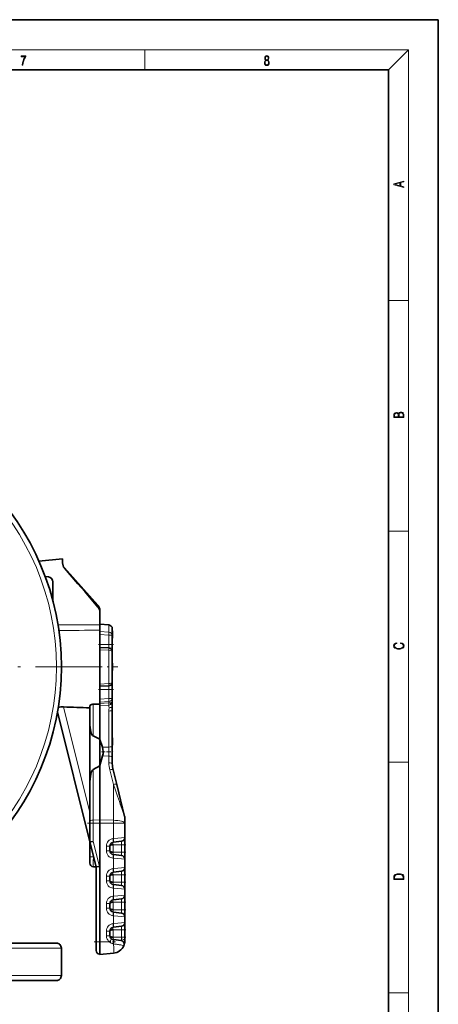
# Model space of a CAD drawing. Extents: x 0 to 420, y 0 to 297.
# Drawn here: x 336 to 420, y 100 to 297 of the extents above; entities that cross this region are included whole.
import ezdxf

# ---------------------------------------------------------------- set-up
doc = ezdxf.new("R2010")
doc.units = 0
doc.linetypes.add('DASHDOT', pattern=[18.5, 12, -3, 0.5, -3])

msp = doc.modelspace()

# ---------------------------------------------------------------- linework, layer by layer
at = {"color": 7, "lineweight": 35}
for p, q in [((420, 297), (210, 297)), ((420, 0), (420, 297)), ((410, 287), (20, 287)), ((410, 10), (410, 287)), ((344.756073, 189.143707), (340.009857, 188.72847)), ((344.756073, 188.300812), (344.756073, 189.143707)), ((351.835236, 179.920105), (345.139435, 187.356537)), ((341.281189, 185.608826), (341.910522, 185.553772)), ((342.818817, 180.731293), (342.818817, 184.562561)), ((352.218567, 178.408569), (352.218567, 178.921432)), ((352.218567, 175.979843), (352.218567, 178.408569)), ((354.037292, 175.936768), (352.218567, 176.095886)), ((352.218567, 175.979843), (352.218567, 174.88179)), ((352.218567, 174.615936), (352.218567, 174.88179)), ((352.218567, 174.615936), (352.218567, 170.990829)), ((354.718506, 173.873734), (354.718506, 175.193344)), ((354.725983, 174.768448), (354.718506, 174.768448)), ((354.718506, 173.873734), (354.718506, 172.054581)), ((354.725983, 174.768448), (354.725983, 174.022202)), ((354.725983, 174.022202), (354.725983, 173.27594)), ((354.011322, 171.34166), (352.218567, 171.435623)), ((354.725983, 173.27594), (354.718506, 173.27594)), ((354.718506, 172.054581), (354.718506, 171.517776)), ((354.718506, 171.517776), (354.718506, 171.023514)), ((352.218567, 170.990829), (352.218567, 167.554703)), ((354.718506, 171.023514), (354.718506, 170.698853)), ((354.718506, 170.698853), (354.718506, 170.596451)), ((354.718506, 168.443512), (354.718506, 170.596436)), ((352.218567, 167.554703), (352.218567, 164.118561)), ((354.718506, 167.554626), (354.718506, 168.443512)), ((354.725983, 168.300949), (354.718506, 168.300949)), ((354.725983, 168.300949), (354.718506, 168.300949)), ((354.718506, 166.7659), (354.718506, 167.554626)), ((354.725983, 168.300949), (354.725983, 167.554703)), ((354.725983, 167.554703), (354.725983, 166.808441)), ((354.725983, 166.808441), (354.718506, 166.808441)), ((354.718506, 166.374405), (354.718506, 166.7659)), ((354.718506, 165.985077), (354.718506, 166.374405)), ((354.718506, 164.512955), (354.718506, 165.985077)), ((352.218567, 164.118561), (352.218567, 160.493454)), ((352.218567, 163.673767), (354.011322, 163.767731)), ((354.718506, 164.512939), (354.718506, 164.410553)), ((354.718506, 164.410553), (354.718506, 164.085876)), ((354.718506, 164.085876), (354.718506, 163.591629)), ((354.718506, 163.591629), (354.718506, 163.05481)), ((354.718506, 163.05481), (354.718506, 161.235657)), ((350.218628, 159.701859), (350.218628, 156.396179)), ((350.899841, 160.087112), (352.218567, 160.08757)), ((352.218567, 160.227921), (352.218567, 160.493454)), ((352.218567, 159.807571), (352.218567, 160.227921)), ((352.218567, 153.116043), (352.218567, 159.807571)), ((354.718506, 160.711182), (354.718506, 161.235657)), ((354.718506, 160.20311), (354.718506, 160.711182)), ((354.718506, 159.594696), (354.718506, 160.20311)), ((354.718506, 159.594696), (354.718506, 158.941284)), ((343.733337, 158.566711), (350.218628, 132.555573)), ((354.718506, 158.941284), (354.718506, 151.732635)), ((350.218628, 156.396179), (350.218628, 156.385468)), ((350.218628, 144.045319), (350.218628, 156.385468)), ((350.899841, 153.73671), (352.218567, 153.116043)), ((352.218567, 147.754578), (352.218567, 153.116043)), ((352.218567, 153.033829), (352.740753, 151.482117)), ((354.725983, 153.375946), (354.718506, 153.375946)), ((354.725983, 151.883453), (354.718506, 151.883453)), ((354.718506, 151.732635), (354.718506, 150.555115)), ((354.725983, 153.375946), (354.725983, 152.6297)), ((354.725983, 152.6297), (354.725983, 151.883453)), ((352.218567, 147.848373), (352.774078, 149.733749)), ((354.718506, 150.555115), (354.718506, 149.512741)), ((350.899841, 147.050873), (352.218567, 147.754578)), ((352.218567, 136.933289), (352.218567, 147.754578)), ((354.718506, 149.512741), (354.718506, 148.169098)), ((355.595459, 144.03804), (354.867035, 146.959518)), ((350.218628, 136.711014), (350.218628, 144.045319)), ((357.192657, 137.632004), (355.595459, 144.03804)), ((350.218628, 136.286255), (350.218628, 136.711014)), ((350.218628, 132.555573), (350.218628, 136.286255)), ((352.218567, 136.933289), (352.218567, 136.286255)), ((352.218567, 112.556076), (352.218567, 136.286255)), ((357.196289, 137.617401), (357.192657, 137.632004)), ((357.218445, 136.256195), (357.218445, 137.436859)), ((357.218445, 133.403229), (357.218445, 136.256195)), ((350.218628, 129.567871), (350.218628, 132.555573)), ((350.218628, 132.555573), (351.468597, 127.542221)), ((354.877106, 132.455536), (354.962311, 132.465988)), ((354.962311, 132.465988), (356.563141, 132.662552)), ((357.218445, 131.993027), (357.218445, 133.403229)), ((357.218445, 130.493073), (357.218445, 131.993027)), ((354.218536, 130.774963), (354.218536, 131.711136)), ((354.218536, 130.773285), (354.218536, 130.774963)), ((354.962311, 130.020111), (354.877106, 130.030563)), ((356.563141, 129.823547), (354.962311, 130.020111)), ((357.218445, 129.083405), (357.218445, 130.493073)), ((350.218628, 129.088623), (350.218628, 129.567871)), ((350.218628, 128.682373), (350.218628, 129.088623)), ((350.218628, 128.411407), (350.218628, 128.682373)), ((350.218628, 128.315887), (350.218628, 128.411407)), ((357.218445, 127.403381), (357.218445, 129.082855)), ((350.925812, 127.570663), (351.468597, 127.542221)), ((351.468597, 112.556076), (351.468597, 127.542236)), ((354.877106, 126.455681), (354.962311, 126.466141)), ((354.962311, 126.466141), (356.563141, 126.662697)), ((357.218445, 125.993179), (357.218445, 127.403381)), ((354.218536, 124.775108), (354.218536, 125.711288)), ((354.218536, 124.773438), (354.218536, 124.775108)), ((357.218445, 124.493217), (357.218445, 125.993179)), ((357.218445, 123.083557), (357.218445, 124.493217)), ((354.962311, 124.020256), (354.877106, 124.030716)), ((356.563141, 123.8237), (354.962311, 124.020256)), ((357.218445, 121.903519), (357.218445, 123.083008)), ((354.218536, 119.275246), (354.218536, 120.211426)), ((354.877106, 120.955818), (354.962311, 120.966278)), ((354.962311, 120.966278), (356.563141, 121.162834)), ((357.218445, 120.493317), (357.218445, 121.903519)), ((357.218445, 118.993355), (357.218445, 120.493317)), ((354.218536, 119.273575), (354.218536, 119.275246)), ((354.962311, 118.520393), (354.877106, 118.530853)), ((356.563141, 118.323837), (354.962311, 118.520393)), ((357.218445, 117.583694), (357.218445, 118.993355)), ((357.218445, 116.403656), (357.218445, 117.583145)), ((357.218445, 114.993454), (357.218445, 116.403656)), ((354.218536, 113.775383), (354.218536, 114.711563)), ((354.877106, 115.455956), (354.962311, 115.466415)), ((354.962311, 115.466415), (356.563141, 115.662979)), ((357.218445, 113.493492), (357.218445, 114.993454)), ((343.51593, 112.304695), (296.51593, 112.304695)), ((351.468597, 111.911667), (351.468597, 112.556076)), ((352.218567, 110.056137), (352.218567, 112.556076)), ((354.218536, 113.773712), (354.218536, 113.775383)), ((354.995209, 113.016495), (354.877106, 113.030991)), ((356.424255, 112.841026), (354.995209, 113.016495)), ((357.218445, 112.784332), (357.218445, 113.493492)), ((344.51593, 111.304695), (344.51593, 105.804695)), ((351.468597, 111.318283), (351.468597, 111.911667)), ((351.468597, 110.928482), (351.468597, 111.318283)), ((351.468597, 110.805557), (351.468597, 110.928482)), ((352.218567, 110.056137), (354.936401, 110.293915)), ((357.125305, 112.108299), (357.112885, 112.065521)), ((352.149811, 110.062149), (352.218567, 110.056137)), ((292.51593, 104.804695), (343.51593, 104.804695))]:
    msp.add_line(p, q, dxfattribs=at)
at = {"color": 7, "lineweight": 13}
for p, q in [((16, 291), (414, 291)), ((361.25, 287), (361.25, 291)), ((410, 287), (414, 291)), ((414, 6), (414, 291)), ((410, 240.833328), (414, 240.833328)), ((410, 194.666672), (414, 194.666672)), ((345.139435, 187.286682), (345.139435, 187.356537)), ((351.835236, 179.496613), (351.835236, 179.920105)), ((354.037292, 175.936768), (354.037292, 174.488724)), ((352.218567, 174.615936), (354.037292, 174.488724)), ((352.218567, 173.999527), (354.011322, 173.873734)), ((354.011322, 173.873734), (354.011322, 172.054581)), ((354.011322, 173.873734), (354.718506, 173.873734)), ((352.218567, 172.054581), (354.011322, 172.054581)), ((354.011322, 172.054581), (354.011322, 171.34166)), ((354.011322, 172.054581), (354.718506, 172.054581)), ((354.037292, 170.892471), (352.218567, 170.990829)), ((354.037292, 170.892471), (354.037292, 164.216919)), ((352.218567, 164.118561), (354.037292, 164.216919)), ((354.011322, 163.767731), (354.011322, 163.05481)), ((352.218567, 163.05481), (354.011322, 163.05481)), ((354.011322, 163.05481), (354.718506, 163.05481)), ((354.011322, 163.05481), (354.011322, 161.235657)), ((344.950684, 159.540207), (350.218628, 138.411636)), ((350.899841, 160.087112), (350.899841, 153.73671)), ((354.011322, 161.235657), (352.218567, 161.109879)), ((352.218567, 160.493454), (354.037292, 160.620682)), ((352.218567, 160.227921), (354.037384, 160.3358)), ((354.037476, 159.912918), (352.218567, 159.807571)), ((354.011322, 161.235657), (354.022552, 161.059067)), ((354.718506, 161.235657), (354.011322, 161.235657)), ((354.022552, 161.059067), (354.031128, 160.887848)), ((354.031128, 160.887848), (354.036133, 160.737625)), ((354.036133, 160.737625), (354.037292, 160.620682)), ((354.037292, 160.3358), (354.037292, 160.620682)), ((354.037292, 151.515289), (354.037292, 158.723923)), ((352.740753, 151.482117), (354.037292, 151.515289)), ((354.037292, 149.705154), (352.774078, 149.733749)), ((354.037292, 151.515289), (354.037292, 150.555115)), ((354.037292, 150.555115), (354.037292, 149.705154)), ((354.037292, 149.705154), (354.037292, 148.361511)), ((410, 148.5), (414, 148.5)), ((350.899841, 147.050873), (350.899841, 136.903412)), ((354.936401, 144.049911), (354.208008, 146.971405)), ((355.348694, 142.88443), (354.936401, 144.049911)), ((354.936401, 136.871735), (354.936401, 144.049911)), ((355.761841, 141.710571), (355.348694, 142.88443)), ((350.218628, 136.286255), (350.899841, 136.286255)), ((350.899841, 136.903412), (352.218567, 136.933289)), ((350.899841, 136.286255), (350.899841, 136.903412)), ((350.899841, 136.286255), (352.218567, 136.286255)), ((350.899841, 132.647202), (350.899841, 136.286255)), ((352.218567, 136.933289), (354.936401, 136.871735)), ((352.218567, 136.286255), (354.936401, 136.286255)), ((354.936401, 133.20668), (354.936401, 136.286255)), ((350.899841, 132.647202), (352.149811, 127.63385)), ((354.936401, 133.20668), (354.851196, 133.196213)), ((354.877106, 130.493073), (354.877106, 131.993027)), ((356.563141, 131.993027), (354.877106, 131.993027)), ((354.936401, 133.20668), (355.794586, 133.280594)), ((355.794586, 133.280594), (356.561707, 133.34668)), ((356.561707, 133.34668), (357.218445, 133.403229)), ((356.563141, 132.662552), (356.563141, 131.993027)), ((357.218445, 131.993027), (356.563141, 131.993027)), ((356.563141, 131.993027), (356.563141, 130.493073)), ((353.537323, 130.774963), (353.537323, 131.711136)), ((354.218536, 131.711136), (353.537323, 131.711136)), ((354.218536, 130.774963), (353.537323, 130.774963)), ((356.563141, 130.493073), (354.877106, 130.493073)), ((357.218445, 130.493073), (356.563141, 130.493073)), ((356.563141, 130.493073), (356.563141, 129.823547)), ((350.925812, 129.567871), (350.218628, 129.567871)), ((350.925812, 129.567871), (350.925812, 129.719177)), ((350.925812, 129.567871), (350.96405, 129.565872)), ((354.851196, 129.289886), (354.936401, 129.279419)), ((355.794586, 129.205505), (354.936401, 129.279419)), ((354.936401, 127.206833), (354.936401, 129.279419)), ((356.561707, 129.13942), (355.794586, 129.205505)), ((357.218445, 129.082855), (356.561707, 129.13942)), ((352.149811, 127.63385), (352.149811, 112.556076)), ((354.936401, 127.206833), (354.851196, 127.196365)), ((354.936401, 127.206833), (355.794586, 127.280746)), ((355.794586, 127.280746), (356.561707, 127.346817)), ((356.561707, 127.346817), (357.218445, 127.403381)), ((356.563141, 126.662697), (356.563141, 125.993179)), ((353.537323, 124.775108), (353.537323, 125.711288)), ((354.218536, 125.711288), (353.537323, 125.711288)), ((354.218536, 124.775108), (353.537323, 124.775108)), ((354.877106, 124.493217), (354.877106, 125.993179)), ((356.563141, 125.993179), (354.877106, 125.993179)), ((356.563141, 124.493217), (354.877106, 124.493217)), ((357.218445, 125.993179), (356.563141, 125.993179)), ((356.563141, 125.993179), (356.563141, 124.493217)), ((357.218445, 124.493217), (356.563141, 124.493217)), ((356.563141, 124.493217), (356.563141, 123.8237)), ((354.851196, 123.290024), (354.936401, 123.279572)), ((355.794586, 123.20565), (354.936401, 123.279572)), ((354.936401, 121.70697), (354.936401, 123.279572)), ((356.561707, 123.139572), (355.794586, 123.20565)), ((357.218445, 123.083008), (356.561707, 123.139572)), ((353.537323, 119.275246), (353.537323, 120.211426)), ((354.218536, 120.211426), (353.537323, 120.211426)), ((354.936401, 121.70697), (354.851196, 121.696503)), ((354.877106, 118.993355), (354.877106, 120.493317)), ((356.563141, 120.493317), (354.877106, 120.493317)), ((354.936401, 121.70697), (355.794586, 121.780884)), ((355.794586, 121.780884), (356.561707, 121.846954)), ((356.561707, 121.846954), (357.218445, 121.903519)), ((356.563141, 121.162834), (356.563141, 120.493317)), ((357.218445, 120.493317), (356.563141, 120.493317)), ((356.563141, 120.493317), (356.563141, 118.993355)), ((354.218536, 119.275246), (353.537323, 119.275246)), ((356.563141, 118.993355), (354.877106, 118.993355)), ((357.218445, 118.993355), (356.563141, 118.993355)), ((356.563141, 118.993355), (356.563141, 118.323837)), ((354.851196, 117.790161), (354.936401, 117.779709)), ((354.936401, 116.207108), (354.851196, 116.19664)), ((355.794586, 117.705788), (354.936401, 117.779709)), ((354.936401, 116.207108), (354.936401, 117.779709)), ((354.936401, 116.207108), (355.794586, 116.281021)), ((356.561707, 117.639709), (355.794586, 117.705788)), ((355.794586, 116.281021), (356.561707, 116.347092)), ((357.218445, 117.583145), (356.561707, 117.639709)), ((356.561707, 116.347092), (357.218445, 116.403656)), ((353.537323, 113.775383), (353.537323, 114.711563)), ((353.537323, 114.711563), (354.218536, 114.711563)), ((354.877106, 113.493492), (354.877106, 114.993454)), ((356.563141, 114.993454), (354.877106, 114.993454)), ((356.563141, 115.662979), (356.563141, 114.993454)), ((357.218445, 114.993454), (356.563141, 114.993454)), ((356.563141, 114.993454), (356.563141, 113.493492)), ((352.149811, 112.556076), (351.468597, 112.556076)), ((352.218567, 112.556076), (352.149811, 112.556076)), ((352.149811, 112.556076), (352.149811, 110.062149)), ((352.218567, 112.556076), (354.166382, 112.556076)), ((354.218536, 113.775383), (353.537323, 113.775383)), ((356.563141, 113.493492), (354.877106, 113.493492)), ((357.218445, 113.493492), (356.563141, 113.493492)), ((356.563141, 113.493492), (356.563141, 113.156807)), ((295.549835, 111.304695), (344.51593, 111.304695)), ((354.851196, 112.160843), (354.969238, 112.138367)), ((355.156769, 112.120926), (354.969208, 112.138351)), ((344.51593, 105.804695), (292.51593, 105.804695)), ((410, 102.333336), (414, 102.333336))]:
    msp.add_line(p, q, dxfattribs=at)
at = {"color": 7, "linetype": 'DASHDOT', "lineweight": 13, "ltscale": 0.000231}
for p, q in [((354.726746, 174.022202), (354.717499, 174.022202)), ((354.726746, 152.6297), (354.717499, 152.6297))]:
    msp.add_line(p, q, dxfattribs=at)
at = {"color": 7, "linetype": 'DASHDOT', "lineweight": 13, "ltscale": 0.074998}
for p, q in [((351.968597, 172.054581), (354.968506, 172.054581)), ((351.968597, 163.05481), (354.968506, 163.05481))]:
    msp.add_line(p, q, dxfattribs=at)
at = {"color": 7, "linetype": 'DASHDOT', "lineweight": 13}
msp.add_line((351.326202, 167.554703), (233.705658, 167.554703), dxfattribs=at)
at = {"color": 7, "linetype": 'DASHDOT', "lineweight": 13, "ltscale": 0.325187}
msp.add_line((342.80246, 167.554703), (355.809937, 167.554703), dxfattribs=at)
at = {"color": 7, "linetype": 'DASHDOT', "lineweight": 13, "ltscale": 0.059333}
msp.add_line((352.542969, 150.555115), (354.91629, 150.555115), dxfattribs=at)
at = {"color": 7, "linetype": 'DASHDOT', "lineweight": 13, "ltscale": 0.141584}
msp.add_line((355.410034, 136.286255), (349.746674, 136.286255), dxfattribs=at)
at = {"color": 7, "linetype": 'DASHDOT', "lineweight": 13, "ltscale": 0.071095}
for p, q in [((357.455444, 131.993027), (354.611633, 131.993027)), ((357.455444, 125.993179), (354.611633, 125.993179)), ((357.455444, 120.493317), (354.611633, 120.493317)), ((357.455444, 114.993454), (354.611633, 114.993454))]:
    msp.add_line(p, q, dxfattribs=at)
at = {"color": 7, "linetype": 'DASHDOT', "lineweight": 13, "ltscale": 0.070952}
for p, q in [((357.454956, 130.493073), (354.616882, 130.493073)), ((357.454956, 124.493217), (354.616882, 124.493217)), ((357.454956, 118.993355), (354.616882, 118.993355)), ((357.454956, 113.493492), (354.616882, 113.493492))]:
    msp.add_line(p, q, dxfattribs=at)
at = {"color": 7, "linetype": 'DASHDOT', "lineweight": 13, "ltscale": 0.106731}
msp.add_line((351.112823, 112.556076), (355.38208, 112.556076), dxfattribs=at)
at = {"color": 7, "lineweight": 13}
for points in [[(336.665649, 287.874939), (336.811707, 287.874939), (336.888885, 288.347809), (337.007812, 288.792877), (337.172607, 289.204559), (337.383331, 289.593994), (337.383331, 289.763672), (336.4758, 289.763672), (336.4758, 289.599548), (337.24353, 289.599548), (337.034912, 289.207336), (336.868011, 288.7901), (336.744934, 288.345032)], [(385.438599, 288.904144), (385.332214, 288.823486), (385.25293, 288.709442), (385.20285, 288.567566), (385.186157, 288.406219), (385.217468, 288.164215), (385.31134, 287.977875), (385.459473, 287.861023), (385.657654, 287.819305), (385.85376, 287.861023), (386.001892, 287.977875), (386.095764, 288.161438), (386.12915, 288.406219), (386.110382, 288.567566), (386.062378, 288.709442), (385.981018, 288.823486), (385.876709, 288.904144), (386.024841, 289.076599), (386.074921, 289.318604), (386.045685, 289.521667), (385.96225, 289.680237), (385.830811, 289.783142), (385.657654, 289.819305), (385.482422, 289.783142), (385.350983, 289.680237), (385.267548, 289.521667), (385.240417, 289.318604), (385.288391, 289.076599)], [(385.382263, 289.313049), (385.398956, 289.46048), (385.453217, 289.574524), (385.540833, 289.644073), (385.657654, 289.671875), (385.7724, 289.644073), (385.860016, 289.574524), (385.914276, 289.46048), (385.933044, 289.313049), (385.914276, 289.171173), (385.860016, 289.062714), (385.774475, 288.993164), (385.657654, 288.970917), (385.538757, 288.993164), (385.453217, 289.062714), (385.398956, 289.171173)], [(385.328033, 288.400665), (385.348907, 288.578705), (385.413574, 288.712219), (385.517883, 288.792877), (385.657654, 288.823486), (385.795349, 288.792877), (385.897583, 288.712219), (385.964325, 288.581482), (385.987274, 288.414581), (385.96225, 288.230988), (385.895477, 288.089111), (385.791168, 287.997345), (385.657654, 287.966736), (385.524139, 287.997345), (385.41983, 288.089111), (385.350983, 288.225433)], [(413.092773, 263.42276), (413.092773, 263.566711), (412.480804, 263.737793), (412.480804, 264.413727), (413.092773, 264.582703), (413.092773, 264.726654), (411.092773, 264.157104), (411.092773, 263.99231)], [(412.316681, 263.783691), (411.287476, 264.073669), (412.316681, 264.365753)], [(413.092773, 217.408401), (413.092773, 217.823563), (413.087219, 218.092682), (413.048279, 218.255402), (412.973175, 218.353455), (412.8591, 218.428574), (412.720032, 218.474457), (412.553131, 218.49115), (412.36676, 218.470291), (412.213776, 218.41188), (412.102509, 218.320084), (412.035736, 218.199081), (411.966217, 218.292969), (411.866058, 218.363892), (411.74646, 218.405624), (411.604584, 218.422302), (411.351471, 218.374329), (411.173431, 218.240799), (411.109467, 218.094772), (411.092773, 217.904922), (411.092773, 217.408401)], [(411.256897, 217.879883), (411.27359, 218.05513), (411.329224, 218.180298), (411.440491, 218.255402), (411.615723, 218.280441), (411.796539, 218.253326), (411.904999, 218.178223), (411.960632, 218.048874), (411.974548, 217.867371), (411.974548, 217.546097), (411.256897, 217.546097)], [(412.92865, 217.546097), (412.138672, 217.546097), (412.138672, 217.961258), (412.166473, 218.128143), (412.241577, 218.251236), (412.369537, 218.324249), (412.5448, 218.349289), (412.733948, 218.324249), (412.850769, 218.251236), (412.911957, 218.128143), (412.92865, 217.950821)], [(412.439087, 172.234772), (412.669952, 172.193054), (412.842438, 172.099167), (412.94812, 171.959396), (412.984283, 171.779984), (412.925873, 171.563004), (412.753418, 171.400284), (412.469696, 171.295975), (412.085815, 171.260513), (411.70752, 171.295975), (411.432129, 171.398193), (411.262451, 171.558838), (411.204041, 171.775803), (411.237427, 171.946884), (411.332001, 172.082489), (411.482208, 172.176361), (411.67691, 172.220169), (411.67691, 172.355774), (411.415436, 172.30571), (411.215179, 172.186798), (411.087219, 172.007385), (411.039917, 171.775803), (411.112244, 171.504593), (411.198486, 171.391937), (411.318085, 171.295975), (411.646332, 171.164536), (411.85495, 171.129074), (412.088593, 171.118637), (412.32782, 171.129074), (412.536438, 171.164536), (412.870239, 171.293884), (413.078857, 171.500427), (413.148407, 171.771637), (413.098328, 172.011551), (412.962036, 172.195145), (412.739502, 172.316147), (412.439087, 172.370377)], [(411.092773, 125.368179), (411.092773, 125.01561), (413.092773, 125.01561), (413.092773, 125.42868), (413.078857, 125.683205), (413.006531, 125.87722), (412.867462, 126.010742), (412.667175, 126.110878), (412.408478, 126.171379), (412.088593, 126.192245), (411.790955, 126.171379), (411.543396, 126.117134), (411.345917, 126.027428), (411.201263, 125.908516), (411.109467, 125.71032), (411.092773, 125.470406)], [(412.92865, 125.153297), (411.256897, 125.153297), (411.256897, 125.42868), (411.270813, 125.658165), (411.345917, 125.833412), (411.465515, 125.927292), (411.629639, 125.994049), (411.838257, 126.035774), (412.094177, 126.050377), (412.361206, 126.035774), (412.575378, 125.994049), (412.739502, 125.923119), (412.853546, 125.822983), (412.917542, 125.660255), (412.92865, 125.443283)]]:
    msp.add_lwpolyline(points, close=True, dxfattribs=at)
at = {"color": 7, "lineweight": 35}
for points in [[(351.835236, 179.496613), (350.516602, 181.077927), (349.191162, 182.636093), (347.84613, 184.194962), (345.139435, 187.286682)], [(350.218628, 159.701859), (350.244476, 159.797501), (350.325897, 159.89743), (350.443939, 159.979111), (350.531708, 160.019882), (350.657623, 160.059082), (350.784912, 160.080933), (350.899841, 160.087112)], [(350.218628, 132.555573), (350.220306, 132.55632), (350.233917, 132.559067), (350.899841, 132.647202)], [(354.218536, 131.711136), (354.247955, 131.795639), (354.332886, 131.871841), (354.471436, 131.934921), (354.656433, 131.977417), (354.877106, 131.993027)], [(354.877106, 130.493073), (354.662811, 130.507751), (354.471619, 130.551071), (354.393921, 130.581451), (354.279449, 130.654816), (354.223877, 130.739212), (354.218536, 130.774963)], [(351.468597, 127.542236), (351.470276, 127.542969), (351.483887, 127.545731), (352.149811, 127.63385)], [(354.218536, 125.711288), (354.247955, 125.795792), (354.332886, 125.871994), (354.471436, 125.935074), (354.656433, 125.97757), (354.877106, 125.993179)], [(354.877106, 124.493217), (354.662811, 124.507889), (354.471619, 124.551224), (354.393921, 124.581612), (354.279449, 124.654968), (354.223877, 124.739365), (354.218536, 124.775108)], [(354.218536, 120.211426), (354.247955, 120.295929), (354.332886, 120.372131), (354.471436, 120.435211), (354.656433, 120.477707), (354.877106, 120.493317)], [(354.877106, 118.993355), (354.662811, 119.008026), (354.471619, 119.051361), (354.393921, 119.081749), (354.279449, 119.155106), (354.223877, 119.239502), (354.218536, 119.275246)], [(354.218536, 114.711563), (354.247437, 114.795204), (354.332825, 114.872246), (354.395325, 114.905701), (354.555878, 114.958939), (354.758698, 114.989067), (354.877106, 114.993454)], [(354.877106, 113.493492), (354.662811, 113.508163), (354.471619, 113.551498), (354.393921, 113.581886), (354.279449, 113.655243), (354.223877, 113.739639), (354.218536, 113.775383)]]:
    msp.add_lwpolyline(points, dxfattribs=at)
at = {"color": 7, "lineweight": 13}
for points in [[(354.037292, 170.892471), (354.031158, 171.263397), (354.023682, 171.316772), (354.019073, 171.33255), (354.015747, 171.33876), (354.014008, 171.340561), (354.011322, 171.34166)], [(354.011322, 163.767731), (354.012451, 163.76796), (354.014648, 163.769409), (354.016815, 163.772202), (354.020844, 163.78183), (354.034149, 163.885269), (354.037292, 164.216919)], [(354.345947, 160.38446), (354.473541, 160.431091), (354.622223, 160.524689)], [(354.622223, 160.524689), (354.688812, 160.604828), (354.718506, 160.711182)], [(354.061432, 159.37735), (354.054199, 158.985123), (354.037292, 158.723923)], [(357.213257, 137.463898), (357.077454, 137.897491), (357.01355, 138.089996)], [(354.936401, 136.871735), (355.377045, 136.852264), (355.803467, 136.812897), (356.198761, 136.75412), (356.561615, 136.67366)], [(354.936401, 136.286255), (356.571838, 136.276443), (357.119446, 136.264603), (357.207336, 136.259033), (357.217224, 136.257141), (357.218079, 136.256729), (357.218445, 136.256195)], [(356.561615, 136.67366), (356.798035, 136.599091), (356.994202, 136.511917), (357.089294, 136.452194), (357.160034, 136.388855), (357.203613, 136.323242), (357.218445, 136.256195)], [(354.877106, 131.993027), (354.854065, 132.324432), (354.858459, 132.407196), (354.864594, 132.438309), (354.871185, 132.451996), (354.875183, 132.455078), (354.877106, 132.455536)], [(354.877106, 130.030563), (354.873535, 130.031891), (354.871307, 130.033936), (354.86734, 130.040466), (354.863037, 130.053375), (354.8573, 130.089157), (354.858032, 130.285812), (354.877106, 130.493073)], [(350.92569, 127.570679), (350.924957, 127.571213), (350.924469, 127.571983), (350.923523, 127.574501), (350.919617, 127.601807), (350.911774, 127.826263), (350.909729, 128.156143)], [(354.877106, 125.993179), (354.854065, 126.32457), (354.858459, 126.407349), (354.864594, 126.438454), (354.871185, 126.452148), (354.875183, 126.455231), (354.877106, 126.455681)], [(354.877106, 124.030716), (354.873535, 124.032043), (354.871307, 124.034088), (354.86734, 124.040619), (354.863037, 124.053528), (354.8573, 124.08931), (354.858032, 124.285957), (354.877106, 124.493217)], [(354.877106, 120.493317), (354.854065, 120.824707), (354.858459, 120.907486), (354.864594, 120.938591), (354.871185, 120.952286), (354.875183, 120.955368), (354.877106, 120.955818)], [(354.877106, 118.530853), (354.873535, 118.532188), (354.871307, 118.534225), (354.86734, 118.540756), (354.863037, 118.553665), (354.8573, 118.589447), (354.858032, 118.786095), (354.877106, 118.993355)], [(354.877106, 114.993454), (354.854065, 115.324844), (354.858459, 115.407623), (354.864594, 115.438728), (354.871185, 115.452423), (354.875183, 115.455505), (354.877106, 115.455956)], [(354.877106, 113.030991), (354.873535, 113.032326), (354.871307, 113.034363), (354.86734, 113.040894), (354.863037, 113.053802), (354.8573, 113.089584), (354.858032, 113.286232), (354.877106, 113.493492)], [(356.563141, 113.156807), (356.551819, 113.062698), (356.488739, 112.921021), (356.424255, 112.841026)], [(354.936401, 110.293808), (354.945892, 110.29744), (354.951904, 110.302933), (354.963104, 110.32103), (354.977905, 110.365128), (355.000183, 110.507233), (355.016449, 110.831284)], [(355.016449, 110.831284), (355.012329, 111.290405), (354.969208, 112.138329)], [(357.020386, 111.809166), (357.007751, 111.8246), (356.980133, 111.833466)]]:
    msp.add_lwpolyline(points, dxfattribs=at)
at = {"color": 7, "lineweight": 35}
msp.add_circle((292.51593, 167.554703), 52, dxfattribs=at)
at = {"color": 7, "lineweight": 13}
msp.add_circle((292.51593, 167.554703), 51, dxfattribs=at)
at = {"color": 7, "lineweight": 35}
for centre, radius, start, end in [((346.290649, 188.301376), 1.534647, 180.021455, 221.393359), ((346.248596, 188.355209), 1.4925, 180.000005, 222.000003), ((341.823822, 184.562561), 0.995, 0.000007, 85.000004), ((350.726074, 178.921432), 1.4925, 360, 42.000001), ((350.558289, 178.446609), 1.653261, 19.061087, 39.42963), ((350.478546, 178.412155), 1.739994, 359.881642, 19.275909), ((353.97226, 175.193344), 0.74625, 360, 84.999997), ((353.97226, 170.596436), 0.74625, 21.75, 86.999999), ((353.97226, 170.596436), 0.74625, 0, 21.749998), ((353.97226, 164.512955), 0.74625, 273.000001, 338.25), ((353.97226, 164.512955), 0.74625, 338.250002, 360), ((344.718994, 153.403107), 6.141161, 87.837858, 97.791595), ((486.671082, 4488.580078), 4331.359163, 268.124967, 268.19469), ((349.986755, 150.55513), 2.905833, 343.580801, 18.603062), ((359.718384, 148.169098), 4.999875, 179.999991, 193.999984), ((356.472198, 137.436859), 0.74625, 0, 14), ((354.968506, 131.711136), 0.749981, 96.999997, 180.000009), ((356.472198, 133.403229), 0.74625, 276.999999, 0), ((354.968506, 130.774963), 0.749981, 180.000009, 263.000003), ((350.964874, 128.315887), 0.746251, 179.999172, 266.990063), ((350.964874, 128.315887), 0.746251, 179.999172, 266.990063), ((356.472198, 129.082855), 0.74625, 360, 83.000001), ((354.968506, 125.711288), 0.749981, 96.999997, 180.000009), ((356.472198, 127.403381), 0.74625, 276.999999, 0), ((354.968506, 124.775108), 0.749981, 180.000009, 263.000003), ((356.472198, 123.083008), 0.74625, 360, 83.000001), ((354.968506, 120.211426), 0.749981, 96.999997, 180.000009), ((356.472198, 121.903519), 0.74625, 276.999999, 0), ((354.968506, 119.275246), 0.749981, 180.000009, 263.000003), ((356.472198, 117.583145), 0.74625, 360, 83.000001), ((356.472198, 116.403656), 0.74625, 276.999999, 0), ((354.968506, 114.711563), 0.749981, 96.999997, 180.000009), ((343.51593, 111.304695), 1, 0, 90.000003), ((354.968506, 113.775375), 0.749981, 179.999937, 262.999989), ((356.333313, 112.100342), 0.746249, 347.442197, 82.99927), ((354.718506, 112.784332), 2.499937, 344.310584, 359.999997), ((352.214844, 110.805557), 0.74625, 180.000005, 264.999998), ((354.719604, 112.782623), 2.498122, 274.980619, 337.067387), ((354.724121, 112.7827), 2.494145, 334.53394, 337.021541), ((356.333313, 112.100342), 0.74625, 337.032582, 347.47393), ((354.877075, 112.731491), 2.332838, 338.051025, 343.413061), ((343.51593, 105.804695), 1, 269.999997, 360)]:
    msp.add_arc(centre, radius, start, end, dxfattribs=at)
at = {"color": 7, "lineweight": 13}
for centre, radius, start, end in [((349.483368, -1196.15918), 1372.14175, 89.885788, 90.236054), ((357.947723, -1320.136841), 1495.029591, 90.219566, 90.534356), ((344.794556, 174.585144), 9.243756, 355.586311, 359.402288), ((358.763184, 160.135498), 4.73039, 177.572802, 182.696595), ((353.98645, 161.66951), 1.334542, 272.190589, 285.629198), ((353.981476, 160.604187), 0.69349, 274.64553, 301.709602), ((361.504059, 159.975372), 7.466643, 180.479269, 184.593953), ((353.952667, 160.658142), 0.754623, 301.416259, 333.664141), ((353.851074, 160.706329), 0.867338, 333.788942, 0.320848), ((359.789703, 148.362274), 5.752398, 180.007672, 193.992334), ((-108.287292, -21.313553), 491.852054, 19.093379, 19.356778), ((201.8591, 85.910225), 163.693843, 18.588232, 19.137664), ((329.626282, 136.579605), 25.31183, 359.335938, 0.661281), ((356.518616, 137.46402), 0.694658, 359.990089, 13.993506), ((357.063385, 137.420166), 0.156052, 6.146229, 16.267069), ((355.014313, 131.713058), 1.477065, 159.765583, 180.074417), ((355.026642, 131.717255), 1.48713, 116.919151, 160.08178), ((355.029297, 131.730011), 1.477067, 96.925603, 117.235334), ((355.014313, 130.773041), 1.477067, 179.925597, 200.235264), ((355.026642, 130.768829), 1.48713, 199.919067, 243.081696), ((428.680206, 127.955109), 77.770943, 178.811757, 179.851886), ((355.029297, 130.756088), 1.477065, 242.765513, 263.074411), ((355.014313, 125.713211), 1.477065, 159.765583, 180.074417), ((355.026642, 125.717407), 1.48713, 116.919151, 160.08178), ((355.029297, 125.730156), 1.477067, 96.925603, 117.235334), ((355.014313, 124.773193), 1.477067, 179.925597, 200.235264), ((355.026642, 124.768982), 1.48713, 199.919067, 243.081696), ((355.029297, 124.756241), 1.477065, 242.765513, 263.074411), ((355.014313, 120.213348), 1.477065, 159.765583, 180.074417), ((355.026642, 120.217545), 1.48713, 116.919151, 160.08178), ((355.029297, 120.230293), 1.477067, 96.925603, 117.235334), ((355.014313, 119.273331), 1.477067, 179.925597, 200.235264), ((355.026642, 119.269119), 1.48713, 199.919067, 243.081696), ((355.029297, 114.730431), 1.477067, 96.925603, 117.235334), ((355.029297, 119.256378), 1.477065, 242.765513, 263.074411), ((355.014313, 114.713486), 1.477065, 159.765583, 180.074417), ((355.026642, 114.717682), 1.48713, 116.919151, 160.08178), ((355.033722, 113.776352), 1.496418, 180.036974, 193.485507), ((355.027893, 113.772461), 1.489829, 193.392562, 221.187743), ((355.034454, 113.774963), 1.496423, 221.09488, 234.542607), ((355.25061, 113.581757), 1.492393, 223.410314, 238.87639), ((355.071045, 113.282387), 1.143004, 238.825833, 258.910065), ((354.352905, 102.820267), 9.335317, 83.636691, 85.060136), ((354.118195, 101.244835), 10.927246, 81.245612, 83.329046), ((353.455811, 96.90477), 15.317719, 78.784968, 81.267653), ((360.035156, 131.099472), 19.50439, 259.363358, 260.636102), ((356.601807, 110.062454), 1.811072, 77.941365, 81.750186)]:
    msp.add_arc(centre, radius, start, end, dxfattribs=at)
for centre, major_axis, ratio, start_param, end_param in [((353.97226, 173.873734), (0.746246, 0), 0.827245, 0, 1.4835298642), ((353.97226, 170.596436), (-0.746246, 0), 0.398204, 3.1415926536, 4.6251225178), ((353.97226, 164.512955), (0.746246, 0), 0.398204, 4.799655443, 6.2831853072), ((353.97226, 161.235657), (-0.746246, 0), 0.827245, 1.6580627894, 3.1415926536), ((353.996399, 159.594696), (0.743774, 0.060715), 0.29798, 4.7756000594, 6.0157880277), ((354.719635, 159.825394), (0.269165, -0.696014), 0.413354, 3.6378992391, 4.2826250726), ((353.97226, 160.20311), (-0.746246, 0), 0.292372, 2.0952667955, 3.1415926536), ((353.97226, 158.941284), (-0.746246, 0), 0.292372, 1.6580627894, 3.1415926536), ((353.97226, 151.732635), (0.746246, 0), 0.292372, 4.799655443, 6.2831853072), ((353.97226, 149.512741), (-0.746246, 0), 0.258819, 3.1415926536, 4.6251225178), ((353.97226, 148.169098), (0.746246, 0), 0.258819, 0, 1.4835298642), ((354.142944, 146.778992), (0.724091, 0.180527), 0.231605, 0, 1.4233197302), ((354.871368, 143.857498), (0.724091, 0.180527), 0.231605, 0, 1.4233197302), ((350.964874, 136.711014), (0.746246, 0), 0.258819, 1.6580627894, 3.1415926536), ((354.786163, 133.196213), (-0.090942, 0.740692), 0.086511, 3.1415926536, 4.7017672382), ((354.871368, 133.20668), (0.090942, -0.740692), 0.086511, 0.0000000707, 1.5601745846), ((354.786163, 129.289886), (0.090942, 0.740692), 0.086511, 4.7230108639, 6.2831853072), ((354.871368, 129.279419), (0.090942, 0.740692), 0.086511, 4.7230108639, 6.2831853072), ((354.786163, 127.196365), (-0.090942, 0.740692), 0.086511, 3.1415926536, 4.7017672382), ((354.871368, 127.206833), (0.090942, -0.740692), 0.086511, 0.0000000707, 1.5601745846), ((354.786163, 123.290024), (0.090942, 0.740692), 0.086511, 4.7230108639, 6.2831853072), ((354.871368, 123.279572), (0.090942, 0.740692), 0.086511, 4.7230108639, 6.2831853072), ((354.786163, 121.696503), (-0.090942, 0.740692), 0.086511, 3.1415926536, 4.7017672382), ((354.871368, 121.70697), (0.090942, -0.740692), 0.086511, 0.0000000707, 1.5601745846), ((354.786163, 117.790161), (0.090942, 0.740692), 0.086511, 4.7230108639, 6.2831853072), ((354.871368, 117.779709), (0.090942, 0.740692), 0.086511, 4.7230108639, 6.2831853072), ((354.786163, 116.19664), (-0.090942, 0.740692), 0.086511, 3.1415926536, 4.7017672382), ((354.871368, 116.207108), (0.090942, -0.740692), 0.086511, 0.0000000707, 1.5601745846), ((354.101349, 112.556076), (-0.432495, -0.608139), 0.071116, 1.6213309071, 3.1415926536), ((354.786163, 112.290298), (-0.090942, -0.740692), 0.10908, 1.4085256088, 3.1415926536), ((354.904144, 112.275818), (-0.090942, -0.740692), 0.110622, 1.3977152144, 3.1414084786), ((356.472198, 112.784332), (0.746246, 0), 0.502872, 0, 1.4486232792)]:
    msp.add_ellipse(centre, major_axis=major_axis, ratio=ratio, start_param=start_param, end_param=end_param, dxfattribs=at)
at = {"color": 7, "lineweight": 35}
for centre, major_axis, ratio, start_param, end_param in [((350.964874, 156.26825), (0.040833, -2.555573), 0.291571, 4.6618498373, 6.1411851747), ((350.964874, 144.191284), (-0.040436, -2.886963), 0.25811, 3.2830518627, 4.7665801161)]:
    msp.add_ellipse(centre, major_axis=major_axis, ratio=ratio, start_param=start_param, end_param=end_param, dxfattribs=at)

doc.saveas('drawing.dxf')
